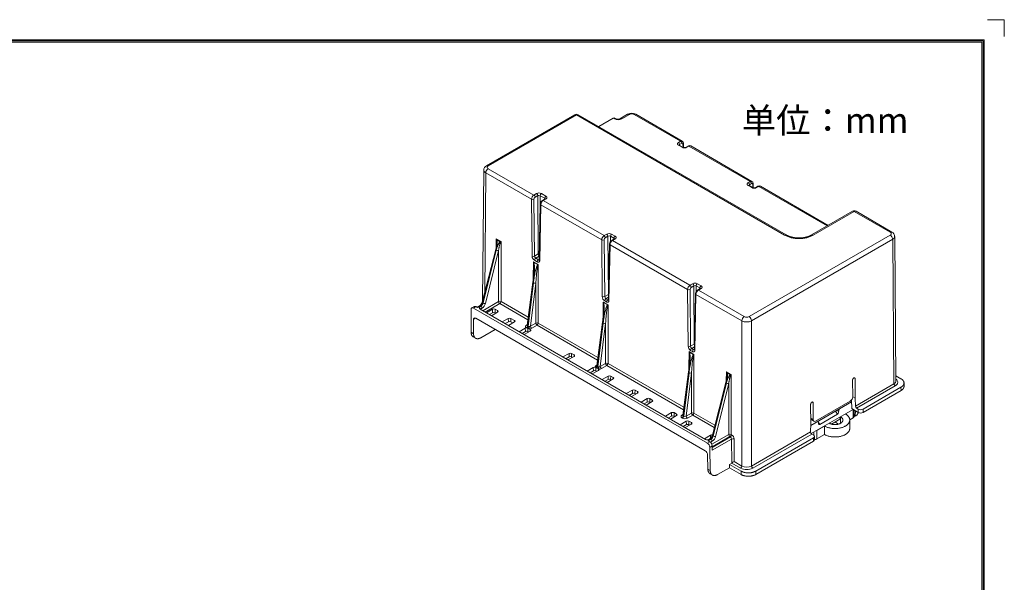
# Model space of a CAD drawing. Units: millimetres. Extents: x 3 to 595, y 4 to 419.
# Drawn here: x 308 to 595, y 255 to 419 of the extents above; entities that cross this region are included whole.
import ezdxf
from ezdxf.enums import TextEntityAlignment as Align

# ---------------------------------------------------------------- set-up
doc = ezdxf.new("R2010")
doc.units = ezdxf.units.MM
doc.header["$LTSCALE"] = 23.1
doc.header["$MEASUREMENT"] = 0
doc.layers.get('0').update_dxf_attribs({"lineweight": 18})
doc.layers.add('Layer0000', color=7, linetype='Continuous', lineweight=20)
doc.layers.add('细实线层', color=7, linetype='Continuous', lineweight=18)
doc.styles.add('鸿蒙CAD', font='txt')

# ---------------------------------------------------------------- blocks, each defined once
blk = doc.blocks.new('*U22')
at = {"layer": '细实线层'}
for p, q in [((-72.42, 309.57), (-77.32, 309.57)), ((-72.42, 309.57), (-72.42, 304.67)), ((-658.13, 303.69), (-78.3, 303.69)), ((-657.81, 303.38), (-78.61, 303.38)), ((-657.5, 303.06), (-78.92, 303.06)), ((-78.92, 303.06), (-78.92, -98.62)), ((-78.61, 303.38), (-78.61, -98.94)), ((-78.3, 303.69), (-78.3, -99.25))]:
    blk.add_line(p, q, dxfattribs=at)
at = {"layer": '细实线层', "style": '鸿蒙CAD'}
blk.add_attdef('V1.0', (-655.41, 276.81), '', height=3.46, dxfattribs=at)
for tag, height, p in [('XXXE', 3.46, (-227.93, -62.72)), ('XXXC', 3.46, (-182.18, -62.72)), ('XXXA', 3.46, (-111.87, -62.72)), ('XXXG', 3.46, (-286.79, -72.42)), ('XXXK', 3, (-264.28, -73.84)), ('mm', 3.46, (-227.93, -72.42)), ('XXXD', 3.46, (-182.18, -72.42)), ('XXXB', 3.46, (-111.87, -72.42)), ('XXXM', 3.46, (-282.12, -95.8))]:
    blk.add_attdef(tag, text='', height=height, dxfattribs=at).set_placement(p, align=Align.CENTER)
blk.add_attdef('XXXJ', text='', height=3.46, dxfattribs=at).set_placement((-279.09, -80.7), align=Align.MIDDLE_RIGHT)

msp = doc.modelspace()

# ---------------------------------------------------------------- linework, layer by layer
at = {"layer": 'Layer0000'}
for p, q in [((443.91, 376.731), (469.613, 391.571)), ((470.113, 391.521), (444.41, 376.682)), ((470.113, 391.521), (530.74, 356.518)), ((531.24, 356.568), (470.613, 391.571)), ((480.821, 390.56), (476.592, 388.118)), ((481.171, 390.358), (480.821, 390.56)), ((481.671, 390.408), (481.32, 390.61)), ((485.02, 391.694), (482.792, 390.408)), ((485.52, 391.644), (483.292, 390.358)), ((485.027, 391.681), (485.045, 391.69)), ((485.63, 391.699), (485.52, 391.644)), ((500.419, 383.859), (486.934, 391.644)), ((500.921, 383.907), (487.434, 391.694)), ((499.812, 383.509), (500.419, 383.859)), ((500.861, 382.087), (499.812, 382.692)), ((501.111, 382.112), (500.062, 382.717)), ((500.772, 383.253), (500.166, 382.903)), ((500.166, 382.903), (500.172, 382.654)), ((501.151, 382.091), (501.132, 383.048)), ((501.278, 383.255), (501.302, 382.041)), ((502.631, 382.462), (502.025, 382.112)), ((502.881, 382.437), (502.275, 382.087)), ((520.727, 372.134), (502.881, 382.437)), ((521.229, 372.182), (503.38, 382.487)), ((444.41, 375.865), (457.722, 368.18)), ((443.117, 375.469), (442.773, 337.485)), ((443.703, 374.645), (443.388, 339.88)), ((457.021, 366.956), (443.703, 374.645)), ((520.121, 371.784), (520.727, 372.134)), ((521.169, 370.362), (520.121, 370.967)), ((521.419, 370.387), (520.371, 370.992)), ((521.08, 371.529), (520.474, 371.179)), ((520.474, 371.179), (520.48, 370.929)), ((521.459, 370.366), (521.44, 371.323)), ((521.61, 370.316), (521.586, 371.53)), ((522.94, 370.737), (522.333, 370.387)), ((523.19, 370.712), (522.583, 370.362)), ((523.19, 370.712), (543.142, 359.192)), ((543.435, 359.361), (523.688, 370.763)), ((457.722, 368.18), (458.484, 368.62)), ((458.838, 368.015), (458.075, 367.575)), ((458.964, 351.043), (458.838, 368.015)), ((460.86, 367.252), (459.545, 368.011)), ((459.545, 368.011), (459.571, 364.555)), ((459.898, 368.62), (461.213, 367.861)), ((460.963, 367.069), (460.201, 366.629)), ((460.854, 367.006), (460.86, 367.252)), ((457.194, 350.424), (457.021, 366.956)), ((457.728, 366.961), (457.901, 350.429)), ((459.27, 349.352), (459.591, 365.599)), ((459.738, 365.387), (459.416, 349.141)), ((477.462, 355.154), (459.738, 365.387)), ((461.213, 367.044), (460.451, 366.604)), ((460.451, 366.604), (478.163, 356.378)), ((550.532, 363.459), (538.596, 356.568)), ((551.032, 363.409), (539.097, 356.518)), ((561.506, 357.362), (551.032, 363.409)), ((562.006, 357.412), (551.532, 363.459)), ((478.163, 356.378), (478.926, 356.818)), ((479.279, 356.213), (478.516, 355.773)), ((479.406, 339.241), (479.279, 356.213)), ((479.986, 356.209), (479.998, 354.622)), ((481.035, 355.604), (479.986, 356.209)), ((480.34, 356.818), (481.388, 356.213)), ((481.029, 355.358), (481.035, 355.604)), ((520.396, 332.811), (561.506, 356.546)), ((562.799, 356.15), (563.18, 314.092)), ((446.726, 352.953), (446.749, 355.431)), ((446.749, 355.431), (448.144, 354.626)), ((446.888, 354.372), (446.888, 354.382)), ((447.901, 354.614), (446.953, 355.161)), ((448.144, 354.626), (448.144, 337.191)), ((477.635, 338.622), (477.462, 355.154)), ((478.169, 355.159), (478.342, 338.627)), ((479.445, 337.705), (479.766, 353.951)), ((479.912, 353.739), (479.591, 337.493)), ((502.479, 340.71), (479.912, 353.739)), ((481.138, 355.421), (480.376, 354.981)), ((481.388, 355.397), (480.626, 354.956)), ((480.626, 354.956), (503.18, 341.934)), ((562.213, 355.326), (521.103, 331.591)), ((562.594, 313.269), (562.213, 355.326)), ((442.66, 337.044), (446.595, 352.375)), ((446.745, 352.189), (442.809, 336.859)), ((442.932, 336.788), (446.748, 352.187)), ((447.436, 352.047), (443.62, 336.647)), ((447.436, 337.191), (447.436, 352.047)), ((457.901, 350.429), (458.964, 351.043)), ((459.291, 350.422), (458.25, 349.822)), ((457.557, 344.147), (457.6, 348.798)), ((457.6, 348.798), (458.998, 347.991)), ((458.886, 347.988), (457.702, 348.671)), ((458.706, 348.744), (457.897, 349.211)), ((458.25, 349.822), (459.059, 349.355)), ((458.998, 347.991), (458.998, 330.925)), ((459.059, 349.355), (459.272, 349.478)), ((457.731, 346.937), (457.731, 346.976)), ((457.731, 346.885), (457.731, 346.937)), ((455.745, 330.29), (457.409, 342.879)), ((457.555, 342.676), (455.885, 330.039)), ((456.02, 329.925), (457.588, 342.658)), ((458.291, 342.593), (456.744, 330.032)), ((458.291, 330.925), (458.291, 342.593)), ((503.18, 341.934), (503.943, 342.375)), ((504.297, 341.769), (503.534, 341.329)), ((504.423, 324.798), (504.297, 341.769)), ((506.052, 341.16), (505.004, 341.766)), ((505.004, 341.766), (505.015, 340.178)), ((505.357, 342.375), (506.406, 341.769)), ((478.342, 338.627), (479.406, 339.241)), ((479.46, 338.463), (478.692, 338.02)), ((502.652, 324.178), (502.479, 340.71)), ((503.186, 340.715), (503.359, 324.184)), ((504.783, 339.508), (504.462, 323.261)), ((504.93, 339.296), (504.609, 323.049)), ((518.275, 331.591), (504.93, 339.296)), ((505.393, 340.537), (506.156, 340.978)), ((506.406, 340.953), (505.643, 340.513)), ((505.643, 340.513), (518.982, 332.811)), ((506.046, 340.915), (506.052, 341.16)), ((439.612, 335.356), (440.309, 335.759)), ((440.808, 335.709), (440.109, 335.305)), ((441.288, 335.432), (440.808, 335.709)), ((441.886, 335.946), (441.142, 335.516)), ((442.136, 335.921), (441.288, 335.432)), ((441.77, 335.56), (442.267, 335.846)), ((442.267, 335.846), (442.136, 335.921)), ((442.809, 336.859), (442.932, 336.788)), ((442.838, 334.537), (447.436, 337.191)), ((447.79, 336.581), (443.544, 334.13)), ((455.954, 331.868), (447.79, 336.581)), ((448.144, 337.191), (456.054, 332.625)), ((477.866, 332.424), (477.907, 337.011)), ((479.23, 336.278), (477.983, 336.998)), ((478.88, 337.097), (478.338, 337.41)), ((478.692, 338.02), (479.234, 337.707)), ((479.234, 337.707), (479.447, 337.83)), ((479.306, 336.203), (479.306, 319.2)), ((439.411, 334.909), (439.442, 328.249)), ((508.233, 295.974), (440.109, 335.305)), ((507.711, 297.083), (442.03, 335.004)), ((442.128, 334.951), (442.124, 334.949)), ((442.62, 335.236), (442.128, 334.951)), ((442.128, 334.951), (442.128, 334.947)), ((443.887, 333.931), (445.661, 334.956)), ((445.691, 333.959), (444.765, 333.424)), ((447.135, 334.105), (445.361, 333.081)), ((445.661, 334.956), (445.691, 333.959)), ((446.398, 333.959), (446.428, 334.956)), ((446.64, 333.819), (446.398, 333.959)), ((446.428, 334.956), (447.135, 334.547)), ((447.135, 334.547), (447.122, 334.097)), ((478.039, 335.232), (478.04, 335.246)), ((478.039, 335.223), (478.039, 335.232)), ((440.107, 331.928), (440.801, 332.329)), ((440.138, 327.847), (440.107, 331.928)), ((507.6, 293.763), (440.805, 332.327)), ((448.483, 331.278), (450.258, 332.302)), ((450.287, 331.305), (449.362, 330.771)), ((450.258, 332.302), (450.287, 331.305)), ((452.085, 331.247), (450.31, 330.223)), ((450.994, 331.305), (451.024, 332.302)), ((451.59, 330.962), (450.994, 331.305)), ((451.024, 332.302), (452.085, 331.69)), ((452.085, 331.69), (452.071, 331.24)), ((455.546, 330.318), (455.766, 330.445)), ((456.744, 330.032), (458.291, 330.925)), ((458.644, 330.315), (457.098, 329.422)), ((476.262, 320.143), (458.644, 330.315)), ((458.998, 330.925), (476.362, 320.9)), ((477.717, 331.155), (476.053, 318.565)), ((477.863, 330.952), (476.186, 318.256)), ((476.325, 318.175), (477.896, 330.933)), ((478.599, 330.868), (477.052, 318.307)), ((478.599, 319.2), (478.599, 330.868)), ((518.275, 289.315), (518.275, 331.591)), ((521.103, 331.591), (521.103, 289.315)), ((439.442, 328.249), (440.138, 327.847)), ((440.752, 326.512), (440.05, 326.917)), ((442.249, 326.663), (446.432, 329.078)), ((453.433, 328.42), (455.207, 329.444)), ((455.237, 328.448), (454.311, 327.913)), ((456.681, 328.594), (454.907, 327.569)), ((455.207, 329.444), (455.237, 328.448)), ((455.944, 328.448), (455.974, 329.444)), ((456.186, 328.308), (455.944, 328.448)), ((456.31, 329.25), (455.974, 329.444)), ((456.31, 329.25), (456.681, 329.036)), ((456.681, 329.036), (456.667, 328.586)), ((503.359, 324.184), (504.423, 324.798)), ((466.179, 321.061), (467.953, 322.086)), ((469.426, 321.235), (467.652, 320.211)), ((467.983, 321.089), (467.953, 322.086)), ((468.69, 321.089), (468.719, 322.086)), ((468.719, 322.086), (469.426, 321.678)), ((469.426, 321.678), (469.413, 321.227)), ((502.883, 317.978), (502.925, 322.629)), ((502.925, 322.629), (504.323, 321.822)), ((504.212, 321.819), (503.028, 322.503)), ((503.898, 322.653), (503.356, 322.966)), ((504.477, 324.02), (503.709, 323.576)), ((503.709, 323.576), (504.251, 323.263)), ((504.251, 323.263), (504.465, 323.386)), ((504.323, 321.822), (504.323, 304.756)), ((467.983, 321.089), (467.057, 320.554)), ((468.931, 320.949), (468.69, 321.089)), ((475.854, 318.593), (476.074, 318.72)), ((477.052, 318.307), (478.599, 319.2)), ((478.952, 318.59), (477.406, 317.697)), ((501.279, 305.699), (478.952, 318.59)), ((479.306, 319.2), (501.379, 306.456)), ((503.056, 320.716), (503.057, 320.768)), ((503.057, 320.768), (503.057, 320.807)), ((473.25, 316.979), (475.024, 318.003)), ((475.054, 317.006), (474.128, 316.472)), ((474.723, 316.128), (476.498, 317.153)), ((475.024, 318.003), (475.054, 317.006)), ((475.79, 318.003), (475.761, 317.006)), ((475.761, 317.006), (476.003, 316.867)), ((476.018, 317.872), (475.79, 318.003)), ((476.157, 317.792), (476.018, 317.872)), ((476.498, 317.595), (476.157, 317.792)), ((476.186, 318.256), (476.325, 318.175)), ((476.484, 317.145), (476.498, 317.595)), ((479.337, 315.513), (477.563, 314.489)), ((479.367, 314.516), (479.337, 315.513)), ((480.074, 314.516), (480.104, 315.513)), ((480.811, 315.105), (480.104, 315.513)), ((502.734, 316.711), (501.071, 304.121)), ((502.881, 316.508), (501.211, 303.874)), ((501.35, 303.794), (502.913, 316.489)), ((503.616, 316.425), (502.069, 303.864)), ((503.616, 304.756), (503.616, 316.425)), ((513.76, 314.252), (513.783, 316.729)), ((513.783, 316.729), (515.177, 315.924)), ((513.921, 315.67), (513.921, 315.68)), ((514.935, 315.913), (513.987, 316.46)), ((515.177, 315.924), (515.177, 298.49)), ((563.167, 315.574), (564.636, 314.726)), ((478.441, 313.982), (479.367, 314.516)), ((479.037, 313.638), (480.811, 314.662)), ((480.074, 314.516), (480.316, 314.377)), ((480.797, 314.655), (480.811, 315.105)), ((513.629, 313.674), (509.693, 298.343)), ((513.778, 313.488), (509.843, 298.157)), ((509.966, 298.086), (513.782, 313.486)), ((514.47, 313.345), (510.654, 297.946)), ((514.47, 298.49), (514.47, 313.345)), ((550.546, 314.359), (550.568, 309.447)), ((551.253, 314.767), (550.898, 314.973)), ((551.279, 309.037), (551.253, 314.767)), ((562.594, 313.269), (551.342, 306.773)), ((551.704, 306.168), (562.948, 312.659)), ((565.521, 312.528), (565.515, 313.507)), ((486.408, 311.431), (484.634, 310.406)), ((485.512, 309.899), (486.438, 310.434)), ((486.108, 309.556), (487.882, 310.58)), ((486.438, 310.434), (486.408, 311.431)), ((487.145, 310.434), (487.175, 311.431)), ((487.145, 310.434), (487.387, 310.294)), ((487.882, 311.022), (487.175, 311.431)), ((487.869, 310.572), (487.882, 311.022)), ((564.636, 312.276), (553.588, 305.897)), ((553.614, 304.928), (564.641, 311.294)), ((564.636, 312.276), (564.641, 311.294)), ((490.722, 308.94), (488.948, 307.916)), ((489.826, 307.409), (490.751, 307.943)), ((490.421, 307.065), (492.195, 308.09)), ((490.751, 307.943), (490.722, 308.94)), ((491.459, 307.943), (491.488, 308.94)), ((491.459, 307.943), (491.7, 307.804)), ((492.195, 308.532), (491.488, 308.94)), ((492.182, 308.082), (492.195, 308.532)), ((538.327, 307.305), (538.353, 301.574)), ((550.221, 307.969), (538.345, 301.112)), ((539.035, 307.713), (538.679, 307.918)), ((539.057, 302.801), (539.035, 307.713)), ((549.865, 308.221), (539.768, 302.391)), ((550.286, 306.032), (550.203, 308.516)), ((550.568, 309.447), (551.279, 309.037)), ((551.342, 306.773), (551.279, 309.037)), ((497.793, 304.858), (496.019, 303.834)), ((497.492, 302.983), (499.266, 304.007)), ((497.823, 303.861), (497.793, 304.858)), ((498.53, 303.861), (498.559, 304.858)), ((499.266, 304.45), (498.559, 304.858)), ((499.253, 303.999), (499.266, 304.45)), ((500.871, 304.149), (501.091, 304.276)), ((502.069, 303.864), (503.616, 304.756)), ((503.97, 304.146), (502.423, 303.253)), ((510.252, 300.519), (503.97, 304.146)), ((504.323, 304.756), (510.434, 301.228)), ((538.516, 298.75), (550.708, 305.789)), ((540.986, 301.406), (546.125, 304.374)), ((545.592, 305.297), (546.125, 304.374)), ((546.122, 305.602), (546.469, 305.002)), ((546.469, 305.002), (546.6, 305.878)), ((548.452, 304.474), (550.68, 305.76)), ((550.286, 306.032), (552.2, 304.928)), ((550.68, 303.31), (550.68, 305.76)), ((550.973, 305.636), (550.973, 303.718)), ((550.973, 304.067), (551.334, 303.858)), ((551.334, 303.858), (551.382, 305.399)), ((551.334, 303.858), (551.816, 304.136)), ((552.173, 305.897), (551.704, 306.168)), ((551.816, 304.136), (552.287, 304.883)), ((552.2, 304.928), (552.173, 305.897)), ((553.614, 304.928), (553.588, 305.897)), ((496.897, 303.327), (497.823, 303.861)), ((498.53, 303.861), (498.771, 303.721)), ((500.332, 301.343), (502.106, 302.368)), ((501.001, 303.248), (500.862, 303.328)), ((502.136, 301.371), (501.21, 300.836)), ((501.211, 303.874), (501.35, 303.794)), ((503.58, 301.517), (501.805, 300.493)), ((502.136, 301.371), (502.106, 302.368)), ((502.873, 302.368), (502.843, 301.371)), ((503.085, 301.231), (502.843, 301.371)), ((502.873, 302.368), (503.58, 301.959)), ((503.58, 301.959), (503.566, 301.509)), ((538.353, 301.574), (538.312, 299.25)), ((539.057, 302.801), (538.346, 303.212)), ((538.347, 302.872), (539.266, 302.342)), ((540.511, 302.363), (540.642, 301.638)), ((540.547, 302.166), (540.986, 301.406)), ((543.785, 301.779), (543.775, 301.785)), ((544.053, 301.647), (544.053, 301.946)), ((544.355, 301.539), (546.836, 302.972)), ((545.624, 302.024), (545.624, 302.272)), ((546.466, 301.538), (545.624, 302.024)), ((546.892, 303.585), (546.836, 302.972)), ((547.027, 303.663), (547.038, 303.657)), ((547.038, 303.657), (547.038, 301.779)), ((549.711, 302.751), (550.68, 303.31)), ((549.712, 300.269), (549.712, 302.718)), ((507.403, 297.261), (509.177, 298.285)), ((509.177, 298.285), (509.201, 297.472)), ((509.537, 295.642), (514.47, 298.49)), ((515.177, 298.49), (515.303, 298.417)), ((521.103, 289.315), (538.312, 299.25)), ((538.656, 298.634), (521.457, 288.704)), ((538.656, 298.634), (539.125, 298.364)), ((539.234, 298.289), (539.29, 299.196)), ((540.144, 299.677), (542.371, 300.963)), ((540.144, 297.227), (540.144, 299.677)), ((540.144, 297.227), (542.371, 298.513)), ((542.371, 298.513), (542.371, 300.963)), ((508.233, 295.974), (508.932, 296.378)), ((508.92, 297.245), (508.425, 296.959)), ((508.452, 296.655), (509.3, 297.145)), ((508.932, 296.378), (508.452, 296.655)), ((509.17, 297.22), (508.674, 296.933)), ((509.654, 296.534), (509.13, 296.232)), ((509.3, 297.145), (509.17, 297.22)), ((514.824, 297.88), (509.646, 294.891)), ((509.648, 294.739), (514.956, 297.803)), ((515.306, 297.193), (509.658, 293.932)), ((509.843, 298.157), (509.966, 298.086)), ((514.956, 297.803), (514.824, 297.88)), ((515.327, 290.2), (515.306, 297.193)), ((516.013, 297.194), (516.032, 290.609)), ((539.125, 297.547), (522.316, 287.843)), ((522.32, 286.86), (539.107, 296.552)), ((539.107, 296.552), (539.125, 297.547)), ((539.4, 296.955), (539.418, 297.95)), ((508.317, 292.548), (508.385, 288.445)), ((509.643, 295.162), (508.95, 294.762)), ((509.082, 288.043), (508.95, 294.762)), ((509.658, 293.932), (509.643, 295.162)), ((515.327, 290.2), (514.658, 289.814)), ((514.658, 289.814), (518.073, 287.843)), ((514.658, 289.814), (514.661, 288.828)), ((517.921, 288.704), (515.328, 290.201)), ((516.032, 290.609), (518.275, 289.315)), ((508.385, 288.445), (509.082, 288.043)), ((509.716, 286.696), (509.014, 287.101)), ((514.661, 288.828), (511.221, 286.842)), ((514.661, 288.828), (518.069, 286.86)), ((518.073, 287.843), (518.069, 286.86)), ((522.32, 286.86), (522.316, 287.843))]:
    msp.add_line(p, q, dxfattribs=at)
for centre, radius, start, end in [((470.113, 390.705), 1, 59.98873, 120.00265), ((469.82, 391.111), 0.504, 54.41759, 114.26944), ((470.406, 391.112), 0.503, 65.717, 125.59692), ((481.114, 390.151), 0.503, 65.84168, 125.63906), ((481.464, 389.949), 0.504, 65.73169, 125.58224), ((482.232, 392.526), 2.413, 243.92988, 296.07018), ((482.232, 391.624), 1.34, 245.25735, 294.74739), ((482.999, 389.948), 0.504, 54.42299, 114.23532), ((486.227, 389.465), 2.535, 61.56217, 117.96786), ((485.24, 391.232), 0.498, 55.84029, 113.0679), ((486.222, 390.249), 1.566, 62.96391, 112.19359), ((487.227, 391.235), 0.504, 65.73542, 125.58164), ((499.395, 382.859), 0.772, 3.29801, 57.27935), ((499.959, 382.487), 0.252, 65.73257, 125.58235), ((500.169, 382.918), 0.228, 223.72894, 242.0306), ((500.287, 382.656), 0.276, 115.94838, 161.72838), ((500.712, 383.448), 0.504, 65.49409, 125.49579), ((500.001, 383.209), 0.772, 3.29801, 57.27935), ((500.912, 383.08), 0.223, 351.7939, 128.71589), ((501.007, 381.882), 0.252, 65.73138, 125.58254), ((501.568, 383.455), 1.54, 242.67373, 297.32249), ((500.531, 383.265), 0.747, 359.23143, 58.73821), ((501.568, 383.075), 1.066, 244.61058, 295.3839), ((501.028, 383.277), 0.251, 294.39911, 354.98991), ((502.129, 381.882), 0.252, 54.4167, 114.26938), ((503.024, 381.836), 0.738, 61.37569, 122.07967), ((502.735, 382.232), 0.252, 54.41648, 114.27075), ((503.175, 382.028), 0.503, 65.95519, 125.67044), ((444.606, 375.423), 1.482, 118.02493, 178.20809), ((445.243, 374.568), 1.542, 122.68999, 177.1368), ((444.117, 376.272), 0.504, 54.41776, 114.26831), ((519.703, 371.134), 0.772, 3.29801, 57.27935), ((520.267, 370.763), 0.252, 65.73257, 125.58235), ((520.477, 371.193), 0.228, 223.72894, 242.0306), ((520.595, 370.931), 0.276, 115.94838, 161.72838), ((521.02, 371.723), 0.504, 65.49409, 125.49579), ((520.309, 371.484), 0.772, 3.29801, 57.27935), ((521.22, 371.355), 0.223, 351.7939, 128.71588), ((521.316, 370.157), 0.252, 65.73138, 125.58254), ((521.876, 371.731), 1.54, 242.67373, 297.32249), ((520.839, 371.54), 0.747, 359.23143, 58.73821), ((521.876, 371.35), 1.066, 244.61058, 295.3839), ((521.336, 371.552), 0.251, 294.39911, 354.98991), ((522.437, 370.157), 0.252, 54.4167, 114.26938), ((523.332, 370.111), 0.738, 61.37569, 122.07967), ((523.043, 370.507), 0.252, 54.41648, 114.27075), ((523.483, 370.304), 0.503, 65.95519, 125.67044), ((458.549, 366.893), 1.53, 122.75366, 177.64903), ((457.304, 367.53), 0.772, 3.29801, 57.27935), ((458.487, 366.936), 0.759, 122.81889, 178.15967), ((459.191, 367.252), 1.54, 62.67373, 117.32249), ((458.067, 367.97), 0.772, 3.29801, 57.27935), ((459.188, 367.348), 0.753, 61.69978, 117.71158), ((460.315, 367.971), 0.771, 122.69895, 177.01237), ((461.63, 367.212), 0.771, 122.69895, 177.01237), ((460.743, 367.005), 0.273, 18.91397, 64.58974), ((460.856, 367.271), 0.229, 297.97779, 316.20134), ((461.067, 366.84), 0.252, 54.4167, 114.26938), ((457.369, 367.66), 0.786, 243.6753, 297.13757), ((460.881, 365.531), 1.291, 121.77113, 176.98241), ((459.847, 365.62), 0.257, 184.57326, 244.69814), ((461.288, 365.296), 1.554, 122.62787, 176.62304), ((460.304, 366.399), 0.252, 54.41691, 114.26801), ((551.032, 362.593), 1, 59.9473, 120.01111), ((550.739, 363), 0.503, 54.40143, 114.29341), ((551.325, 363), 0.503, 65.6654, 125.59269), ((478.991, 355.091), 1.53, 122.75366, 177.64903), ((477.746, 355.728), 0.772, 3.29801, 57.27935), ((478.928, 355.135), 0.759, 122.81889, 178.15967), ((479.633, 355.45), 1.54, 62.67373, 117.32249), ((478.508, 356.169), 0.772, 3.29801, 57.27935), ((479.629, 355.547), 0.753, 61.69978, 117.71158), ((480.756, 356.169), 0.771, 122.69895, 177.01237), ((481.805, 355.564), 0.771, 122.69895, 177.01237), ((480.917, 355.358), 0.273, 18.91397, 64.58974), ((531.024, 356.106), 0.501, 65.03349, 124.54015), ((538.813, 356.105), 0.501, 55.49447, 114.97405), ((561.799, 356.953), 0.504, 65.73169, 125.58223), ((560.673, 355.249), 1.542, 2.8632, 57.31001), ((561.31, 356.104), 1.482, 1.79118, 61.9758), ((438.227, 354.619), 8.663, 344.99137, 358.36411), ((444.023, 354.503), 2.879, 11.89571, 18.79362), ((444.718, 353.677), 2.683, 33.58345, 40.81329), ((447.245, 354.52), 0.705, 114.44928, 125.03341), ((443.228, 354.5), 3.661, 358.15294, 9.38614), ((448.165, 351.618), 3.008, 90.40053, 95.02372), ((448.603, 354.889), 0.753, 201.3626, 218.46556), ((445.589, 356.104), 2.952, 325.21276, 329.94391), ((477.811, 355.858), 0.786, 243.6753, 297.13757), ((481.055, 353.883), 1.291, 121.77113, 176.98241), ((480.022, 353.972), 0.257, 184.57326, 244.69814), ((481.463, 353.648), 1.554, 122.62787, 176.62304), ((480.479, 354.751), 0.252, 54.41691, 114.26801), ((481.031, 355.623), 0.229, 297.97779, 316.20134), ((481.242, 355.192), 0.252, 54.4167, 114.26938), ((446.814, 352.398), 0.22, 186.06322, 251.64219), ((447.316, 353.214), 1.174, 241.05064, 275.87029), ((457.542, 351.128), 0.786, 243.6753, 297.13757), ((458.729, 350.504), 1.537, 182.992, 237.24197), ((458.665, 350.465), 0.765, 182.68654, 237.20405), ((459.305, 350.394), 0.733, 89.98584, 117.69135), ((459.743, 351.09), 0.78, 183.4661, 234.67236), ((454.838, 347.859), 2.916, 15.53969, 18.77003), ((455.461, 346.957), 2.822, 37.42082, 40.72308), ((458.44, 347.318), 1.542, 118.58558, 120.89711), ((449.235, 347.385), 8.507, 357.24002, 8.48678), ((458.667, 349.173), 0.771, 122.68999, 177.1368), ((459.476, 348.706), 0.771, 122.68999, 177.1368), ((459.012, 345.238), 2.752, 90.2992, 92.61634), ((459.491, 348.274), 0.669, 205.31807, 214.51008), ((456.654, 349.341), 2.705, 327.67692, 330.04583), ((459.215, 349.591), 0.283, 236.60347, 280.62603), ((459.052, 349.349), 0.218, 342.99071, 0.82222), ((459.526, 349.373), 0.257, 184.57431, 244.69798), ((422.249, 347.715), 35.491, 352.1699, 358.65343), ((457.641, 342.893), 0.233, 183.31659, 248.34125), ((458.016, 343.461), 0.91, 241.93587, 287.56947), ((504.008, 340.648), 1.53, 122.75366, 177.64903), ((502.763, 341.285), 0.772, 3.29801, 57.27935), ((503.945, 340.691), 0.759, 122.81889, 178.15967), ((504.65, 341.006), 1.54, 62.67373, 117.32249), ((503.526, 341.725), 0.772, 3.29801, 57.27935), ((504.647, 341.103), 0.753, 61.69978, 117.71158), ((505.774, 341.726), 0.771, 122.69895, 177.01237), ((506.822, 341.12), 0.771, 122.69895, 177.01237), ((477.984, 339.327), 0.786, 243.6753, 297.13757), ((479.17, 338.702), 1.537, 182.992, 237.24197), ((479.106, 338.663), 0.765, 182.68654, 237.20405), ((479.674, 338.765), 0.546, 111.23108, 119.37662), ((480.088, 339.267), 0.683, 182.1359, 205.14407), ((502.828, 341.415), 0.786, 243.6753, 297.13757), ((506.073, 339.44), 1.291, 121.77113, 176.98241), ((505.04, 339.528), 0.257, 184.57326, 244.69814), ((506.481, 339.204), 1.554, 122.62787, 176.62304), ((505.497, 340.308), 0.252, 54.41691, 114.26801), ((505.935, 340.914), 0.273, 18.91397, 64.58974), ((506.048, 341.18), 0.229, 297.97779, 316.20134), ((506.259, 340.748), 0.252, 54.41663, 114.2698), ((440.515, 335.3), 0.503, 54.36063, 114.15862), ((442.468, 335.498), 0.7, 174.95103, 206.25775), ((441.351, 334.904), 0.778, 3.47984, 57.38436), ((440.827, 337.513), 1.892, 304.05238, 345.64361), ((441.99, 335.717), 0.252, 54.41776, 114.26831), ((441.278, 337.248), 1.58, 302.90696, 345.7297), ((441.42, 337.15), 1.554, 302.97765, 346.5181), ((441.85, 335.197), 0.771, 2.8632, 57.31001), ((441.348, 337.198), 2.338, 302.9657, 346.38679), ((442.879, 337.068), 0.22, 186.06329, 251.64216), ((443.5, 337.815), 1.174, 241.05064, 275.87029), ((447.79, 336.499), 0.777, 62.94849, 117.05151), ((448.206, 337.23), 0.771, 182.8632, 237.31001), ((447.374, 337.23), 0.771, 302.68999, 357.1368), ((477.934, 336.934), 0.0807, 52.06634, 109.17459), ((479.108, 337.371), 0.771, 122.68999, 177.1368), ((479.65, 337.058), 0.771, 122.68999, 177.1368), ((479.127, 336.099), 0.207, 30.32278, 60.19256), ((479.39, 337.943), 0.283, 236.60347, 280.62603), ((479.226, 337.702), 0.218, 342.99071, 0.82222), ((479.701, 337.725), 0.257, 184.57431, 244.69798), ((439.897, 334.96), 0.488, 125.77739, 185.94293), ((439.816, 334.897), 0.502, 54.26628, 113.97341), ((442.275, 335.446), 0.506, 210.64065, 241.005), ((446.045, 334.214), 0.835, 62.67663, 117.32337), ((446.045, 333.275), 0.77, 62.67663, 117.32337), ((447.025, 334.302), 0.269, 3.46709, 65.93936), ((447.019, 334.357), 0.277, 294.76938, 352.0331), ((442.706, 335.976), 35.341, 352.15963, 358.77822), ((519.814, 331.514), 1.542, 122.68999, 177.1368), ((519.689, 334.18), 1.54, 242.67645, 297.32355), ((519.563, 331.514), 1.542, 2.8632, 57.31001), ((440.594, 331.981), 0.49, 125.83483, 186.15778), ((440.511, 331.919), 0.502, 54.26659, 113.97313), ((450.641, 331.56), 0.835, 62.67663, 117.32337), ((450.641, 330.621), 0.77, 62.67663, 117.32337), ((451.975, 331.445), 0.269, 3.46709, 65.93936), ((451.968, 331.499), 0.277, 294.76938, 352.0331), ((455.132, 330.178), 0.737, 298.50948, 350.74842), ((455.043, 330.256), 0.87, 303.95894, 345.55239), ((455.704, 330.56), 0.29, 236.89572, 278.00763), ((455.1, 330.31), 0.998, 308.35649, 337.30018), ((455.633, 330.299), 0.114, 331.4009, 354.33182), ((455.983, 330.264), 0.24, 174.24638, 238.82), ((455.682, 329.806), 0.31, 48.86545, 54.97901), ((454.991, 328.847), 1.49, 46.33177, 53.12556), ((455.155, 329.888), 0.932, 331.5457, 359.28062), ((456.11, 329.98), 0.106, 211.39097, 256.76678), ((456.128, 331.131), 1.255, 268.07482, 279.8781), ((449.322, 329.942), 7.022, 354.34723, 359.61189), ((456.316, 330.628), 0.734, 272.19698, 305.6988), ((457.514, 330.07), 0.771, 182.8632, 237.31001), ((458.644, 330.233), 0.777, 62.94849, 117.05151), ((459.06, 330.963), 0.771, 182.8632, 237.31001), ((458.228, 330.963), 0.771, 302.68999, 357.1368), ((477.949, 331.168), 0.233, 183.31702, 248.34114), ((478.324, 331.736), 0.91, 241.93587, 287.56947), ((519.689, 334.344), 3.095, 242.81241, 297.18759), ((455.556, 328.807), 0.726, 95.70261, 118.68102), ((455.591, 327.763), 0.77, 62.67663, 117.32337), ((455.589, 328.62), 0.916, 93.78752, 96.61757), ((455.59, 328.607), 0.929, 82.06929, 93.81022), ((455.63, 328.82), 0.713, 61.18581, 82.85409), ((456.397, 330.744), 1.497, 266.63955, 297.89194), ((456.571, 328.791), 0.269, 3.46709, 65.93936), ((456.565, 328.846), 0.277, 294.76938, 352.0331), ((503.001, 324.883), 0.786, 243.6753, 297.13757), ((504.188, 324.259), 1.537, 182.992, 237.24197), ((504.124, 324.219), 0.765, 182.68654, 237.20405), ((504.691, 324.322), 0.546, 111.23108, 119.37662), ((505.106, 324.823), 0.683, 182.1359, 205.14407), ((468.336, 321.344), 0.835, 62.67663, 117.32337), ((468.336, 320.405), 0.77, 62.67663, 117.32337), ((469.317, 321.432), 0.269, 3.46709, 65.93936), ((469.31, 321.487), 0.277, 294.76938, 352.0331), ((500.164, 321.691), 2.916, 15.53969, 18.77003), ((500.787, 320.788), 2.822, 37.42082, 40.72308), ((503.765, 321.149), 1.542, 118.58558, 120.89711), ((494.56, 321.217), 8.507, 357.24002, 8.48678), ((504.126, 322.927), 0.771, 122.68999, 177.1368), ((504.668, 322.614), 0.771, 122.68999, 177.1368), ((504.338, 319.07), 2.752, 90.2992, 92.61634), ((504.816, 322.105), 0.669, 205.31807, 214.51008), ((504.407, 323.499), 0.283, 236.60347, 280.62603), ((501.98, 323.173), 2.705, 327.67692, 330.04583), ((504.244, 323.258), 0.218, 342.99071, 0.82222), ((504.718, 323.281), 0.257, 184.57473, 244.69791), ((476.026, 318.162), 0.464, 111.78058, 190.06237), ((475.542, 318.612), 0.531, 272.92301, 346.03894), ((475.497, 318.561), 0.63, 297.72448, 341.52618), ((476.012, 318.837), 0.291, 236.95797, 277.56853), ((475.936, 318.576), 0.118, 330.65835, 353.92246), ((476.271, 318.535), 0.22, 172.53513, 193.64538), ((476.715, 318.619), 0.671, 191.66559, 202.5537), ((476.311, 318.455), 0.235, 203.39487, 237.85588), ((476.623, 318.906), 0.737, 271.04226, 305.66169), ((477.822, 318.346), 0.771, 182.8632, 237.31001), ((478.952, 318.508), 0.777, 62.94849, 117.05151), ((479.369, 319.239), 0.771, 182.8632, 237.31001), ((478.536, 319.239), 0.771, 302.68999, 357.1368), ((467.574, 321.546), 35.491, 352.1699, 358.65343), ((475.408, 317.259), 0.838, 78.91104, 117.26209), ((475.407, 316.322), 0.771, 62.69201, 117.30898), ((475.455, 317.399), 0.692, 60.97752, 80.5126), ((475.389, 318.376), 0.806, 321.27426, 351.39867), ((475.529, 318.296), 0.806, 321.27426, 351.39867), ((476.46, 318.489), 0.341, 246.79684, 284.81418), ((474.985, 318.011), 1.569, 344.61962, 5.40509), ((476.296, 317.238), 0.411, 44.8643, 60.56253), ((476.381, 317.405), 0.277, 294.74775, 352.05473), ((476.682, 317.378), 0.793, 93.31112, 99.81563), ((471.796, 318.218), 4.841, 351.79049, 359.41744), ((476.702, 319.031), 1.508, 265.61623, 297.80851), ((476.437, 317.367), 0.219, 359.6793, 46.91937), ((479.721, 314.771), 0.835, 62.67663, 117.32337), ((502.967, 316.724), 0.233, 183.31659, 248.34125), ((503.341, 317.292), 0.91, 241.93587, 287.56947), ((505.261, 315.917), 8.663, 344.99137, 358.36411), ((511.057, 315.802), 2.879, 11.89571, 18.79362), ((511.752, 314.975), 2.683, 33.58345, 40.81329), ((514.279, 315.818), 0.705, 114.44928, 125.03341), ((510.262, 315.798), 3.661, 358.15294, 9.38614), ((515.198, 312.916), 3.008, 90.40053, 95.02372), ((515.637, 316.187), 0.753, 201.3626, 218.46556), ((512.622, 317.403), 2.952, 325.21276, 329.94391), ((479.721, 313.832), 0.77, 62.67663, 117.32337), ((480.701, 314.86), 0.269, 3.46709, 65.93936), ((480.695, 314.914), 0.277, 294.76938, 352.0331), ((513.848, 313.697), 0.22, 186.06035, 251.64322), ((514.35, 314.513), 1.174, 241.05064, 275.87029), ((551, 314.791), 0.254, 354.74944, 54.33637), ((563.463, 313.365), 0.874, 186.27873, 233.89448), ((486.792, 310.689), 0.835, 62.67663, 117.32337), ((486.792, 309.749), 0.77, 62.67663, 117.32337), ((487.772, 310.777), 0.269, 3.46709, 65.93936), ((487.766, 310.832), 0.277, 294.76938, 352.0331), ((491.105, 308.199), 0.835, 62.67663, 117.32337), ((491.105, 307.259), 0.77, 62.67663, 117.32337), ((492.086, 308.287), 0.269, 3.46709, 65.93936), ((492.079, 308.342), 0.277, 294.76938, 352.0331), ((538.782, 307.736), 0.254, 354.74944, 54.33637), ((549.036, 309.511), 1.534, 302.71455, 357.63186), ((498.176, 304.116), 0.835, 62.67663, 117.32337), ((499.157, 304.204), 0.269, 3.46709, 65.93936), ((499.15, 304.259), 0.277, 294.76938, 352.0331), ((501.029, 304.392), 0.289, 236.88404, 278.08972), ((500.962, 304.13), 0.111, 331.38997, 354.43632), ((501.318, 304.098), 0.248, 175.03898, 244.62659), ((503.97, 304.064), 0.777, 62.94849, 117.05151), ((504.386, 304.795), 0.771, 182.8632, 237.31001), ((503.553, 304.795), 0.771, 302.68999, 357.1368), ((545.578, 305.081), 0.895, 307.76804, 354.93362), ((550.228, 306.543), 0.904, 299.97977, 302.82045), ((552.128, 306.833), 0.789, 184.40914, 237.4918), ((552.88, 307.267), 1.542, 242.69845, 297.31244), ((552.907, 306.298), 1.542, 242.69845, 297.31244), ((498.176, 303.177), 0.77, 62.67663, 117.32337), ((500.437, 303.985), 0.783, 302.9439, 351.8299), ((500.575, 303.905), 0.783, 302.9439, 351.8299), ((501.707, 304.627), 1.549, 242.87875, 297.5342), ((501.652, 304.425), 0.699, 244.42244, 306.64179), ((502.839, 303.902), 0.771, 182.8632, 237.31001), ((502.489, 301.626), 0.835, 62.67663, 117.32337), ((502.489, 300.686), 0.77, 62.67663, 117.32337), ((504.643, 305.647), 4.78, 241.51496, 249.57724), ((503.47, 301.714), 0.269, 3.46709, 65.93936), ((503.463, 301.769), 0.277, 294.76938, 352.0331), ((539.563, 302.755), 0.508, 174.74943, 234.33645), ((539.475, 302.801), 0.504, 245.62299, 305.5248), ((541.103, 301.711), 0.467, 189.0527, 209.09666), ((540.872, 301.561), 0.192, 203.4686, 306.28848), ((550.471, 303.769), 0.504, 294.41748, 354.26773), ((507.861, 298.812), 1.892, 304.05238, 345.64361), ((509.559, 297.547), 0.832, 80.30878, 117.36354), ((509.912, 298.366), 0.22, 186.06322, 251.64219), ((514.824, 297.798), 0.777, 62.94849, 117.05151), ((515.24, 298.528), 0.771, 182.8632, 237.31001), ((514.407, 298.528), 0.771, 302.68999, 357.1368), ((514.544, 298.442), 0.759, 302.81888, 358.15959), ((514.481, 297.123), 1.533, 2.65626, 57.57494), ((539.065, 299.268), 0.754, 181.33111, 237.11428), ((538.92, 297.909), 0.499, 4.71544, 65.79793), ((539.613, 300.602), 1.066, 291.90903, 299.83734), ((508.346, 298.401), 1.463, 244.25982, 270.47104), ((507.391, 294.658), 1.562, 3.80918, 57.39924), ((508.354, 297.075), 0.138, 271.62707, 301.29293), ((508.622, 303.941), 7.008, 267.84623, 270.42725), ((508.527, 296.729), 0.251, 54.30428, 114.04748), ((509.024, 297.015), 0.252, 54.41774, 114.26849), ((508.096, 295.073), 1.55, 3.29524, 57.33833), ((508.311, 298.547), 1.58, 302.90696, 345.7297), ((508.454, 298.449), 1.554, 302.97765, 346.5181), ((508.884, 296.496), 0.771, 2.8632, 57.31001), ((508.382, 298.496), 2.338, 302.9657, 346.38679), ((510.534, 299.113), 1.174, 241.05064, 275.87029), ((514.542, 297.161), 0.764, 2.37404, 57.22484), ((515.661, 296.498), 0.78, 63.15559, 117.07616), ((538.897, 297.013), 0.506, 294.50018, 353.39287), ((538.915, 298.008), 0.506, 294.50018, 353.39287), ((539.461, 298.515), 1.457, 267.67631, 297.94645), ((506.759, 292.448), 1.561, 3.68591, 57.40866), ((475.76, 359.309), 79.633, 299.79371, 300.37913), ((517.505, 289.353), 0.771, 302.68999, 357.1368), ((519.689, 292.126), 3.851, 242.67645, 297.32355), ((519.689, 292.044), 3.074, 242.60851, 297.39149), ((521.873, 289.353), 0.771, 182.8632, 237.31001)]:
    msp.add_arc(centre, radius, start, end, dxfattribs=at)
for points, weights in [([(499.812, 382.692), (499.105, 383.1), (499.812, 383.509)], [1, 0.70716062498, 1]), ([(444.41, 376.682), (443.703, 376.273), (444.41, 375.865)], [1, 0.707116473898, 1]), ([(443.703, 374.645), (443.112, 374.987), (443.117, 375.47)], [1, 0.85254509768, 0.853565246228]), ([(520.121, 370.967), (519.413, 371.376), (520.121, 371.784)], [1, 0.70716062498, 1]), ([(461.213, 367.861), (461.92, 367.453), (461.213, 367.044)], [1, 0.70716062498, 1]), ([(481.388, 356.213), (482.095, 355.805), (481.388, 355.397)], [1, 0.70716062498, 1]), ([(561.506, 356.546), (562.213, 356.954), (561.506, 357.362)], [1, 0.707116473899, 1]), ([(562.799, 356.15), (562.803, 355.668), (562.213, 355.326)], [0.853564086696, 0.852632684573, 1]), ([(446.953, 355.161), (447.269, 354.233), (446.745, 352.189)], [1, 0.811707152873, 1]), ([(446.748, 352.187), (447.257, 354.24), (447.901, 354.614)], [1, 0.811707152873, 1]), ([(448.013, 354.42), (447.691, 353.955), (447.436, 352.047)], [1, 0.811707152874, 1]), ([(457.702, 348.671), (458.203, 347.58), (457.555, 342.676)], [1, 0.758936447956, 1]), ([(457.588, 342.658), (458.195, 347.585), (458.886, 347.988)], [1, 0.758936447956, 1]), ([(458.94, 347.895), (458.594, 347.347), (458.291, 342.593)], [1, 0.758936447957, 1]), ([(459.416, 349.141), (459.401, 348.343), (458.706, 348.744)], [1, 0.713250449154, 1]), ([(506.406, 341.769), (507.113, 341.361), (506.406, 340.953)], [1, 0.70716062498, 1]), ([(477.983, 336.998), (478.541, 336.082), (477.863, 330.952)], [1, 0.744185184136, 1]), ([(477.896, 330.933), (478.531, 336.088), (479.23, 336.278)], [1, 0.744185184137, 1]), ([(478.04, 335.246), (478.054, 336.927), (477.907, 337.011)], [0.853558930427, 0.853239561397, 1]), ([(479.306, 336.203), (478.952, 336.409), (478.599, 330.868)], [1, 0.707116473898, 1]), ([(479.591, 337.493), (479.575, 336.695), (478.88, 337.097)], [1, 0.713250449154, 1]), ([(455.484, 329.53), (454.884, 329.936), (455.546, 330.318)], [1, 0.734454598606, 1]), ([(440.05, 326.917), (439.446, 327.266), (439.442, 328.249)], [0.856023431361, 0.857237224414, 1]), ([(440.752, 326.512), (440.146, 326.862), (440.138, 327.847)], [0.856023279637, 0.857237012699, 1]), ([(442.249, 326.663), (441.37, 326.155), (440.752, 326.512)], [1, 0.854788731941, 0.856023279637]), ([(503.028, 322.503), (503.529, 321.412), (502.881, 316.508)], [1, 0.758936447956, 1]), ([(502.913, 316.489), (503.52, 321.417), (504.212, 321.819)], [1, 0.758936447956, 1]), ([(504.265, 321.726), (503.919, 321.179), (503.616, 316.425)], [1, 0.758936447957, 1]), ([(504.609, 323.049), (504.593, 322.252), (503.898, 322.653)], [1, 0.713250449154, 1]), ([(513.987, 316.46), (514.303, 315.532), (513.778, 313.488)], [1, 0.811707152873, 1]), ([(513.782, 313.486), (514.291, 315.539), (514.935, 315.913)], [1, 0.811707152873, 1]), ([(515.047, 315.718), (514.725, 315.253), (514.47, 313.345)], [1, 0.811707152873, 1]), ([(564.636, 314.726), (565.51, 314.221), (565.515, 313.507)], [1, 0.854207887854, 0.853556315664]), ([(565.515, 313.507), (565.52, 312.786), (564.636, 312.276)], [0.853556315664, 0.852898893332, 1]), ([(564.641, 311.294), (565.526, 311.805), (565.521, 312.528)], [1, 0.852898893332, 0.853556315664]), ([(500.862, 303.328), (500.156, 303.736), (500.871, 304.149)], [1, 0.707397571648, 1]), ([(549.712, 302.718), (549.712, 303.747), (548.452, 304.474)], [0.853553390593, 0.853553390593, 1]), ([(547.038, 303.657), (547.712, 303.268), (547.712, 302.718)], [1, 0.853553390593, 0.853553390593]), ([(508.385, 288.445), (508.402, 287.455), (509.014, 287.101)], [1, 0.8572370254, 0.856023281625]), ([(509.082, 288.043), (509.101, 287.051), (509.716, 286.696)], [1, 0.857237227142, 0.856023431408]), ([(509.716, 286.696), (510.343, 286.334), (511.221, 286.842)], [0.856023431408, 0.854788818849, 1]), ([(518.069, 286.86), (520.195, 285.633), (522.32, 286.86)], [1, 0.707106781187, 1]), ([(522.316, 287.843), (520.195, 286.618), (518.073, 287.843)], [1, 0.707106781187, 1])]:
    msp.add_rational_spline(points, weights, degree=2, dxfattribs=at)
for points, degree, knots in [([(539.097, 356.518), (537.977, 355.872), (536.465, 355.511), (533.381, 355.51), (531.863, 355.87), (530.74, 356.518)], 3, [0, 0, 0, 0, 0.5, 0.5, 1, 1, 1, 1]), ([(538.597, 356.568), (538.267, 356.378), (537.693, 356.153), (537.418, 356.063), (537.208, 356.001), (536.872, 355.912), (536.351, 355.806), (535.705, 355.723), (535.015, 355.688), (534.325, 355.707), (533.601, 355.785), (532.936, 355.917), (532.496, 356.038), (532.286, 356.106), (532.152, 356.152), (531.973, 356.218), (531.528, 356.401), (531.24, 356.568)], 2, [0.0059728, 0.0059728, 0.0059728, 0.125214, 0.17679012, 0.20263332, 0.23446302, 0.29195719, 0.36735113, 0.45054904, 0.53225388, 0.61545017, 0.70801267, 0.78454899, 0.82623603, 0.84353367, 0.86452908, 0.89574819, 1, 1, 1]), ([(563.18, 314.09), (563.18, 314.089), (563.18, 314.087), (563.18, 313.782), (562.966, 313.483), (562.594, 313.269)], 3, [0.49673018, 0.49673018, 0.49673018, 0.49673018, 0.5, 0.5, 1, 1, 1, 1]), ([(562.948, 312.659), (563.055, 312.721), (563.151, 312.787), (563.276, 312.892), (563.425, 313.028), (563.596, 313.264), (563.701, 313.596), (563.659, 313.983), (563.444, 314.318), (563.25, 314.493), (563.176, 314.549)], 3, [0.00000385, 0.00000385, 0.00000385, 0.00000385, 0.11633942, 0.11633942, 0.17111874, 0.33689499, 0.50267124, 0.6684475, 0.83422375, 0.92038498, 0.92038498, 0.92038498, 0.92038498])]:
    msp.add_open_spline(points, degree=degree, knots=knots, dxfattribs=at)
for points, weights, knots in [([(551.148, 314.997), (551.044, 315.057), (550.898, 314.973), (550.544, 314.769), (550.546, 314.359)], [0.853553390602, 0.853554545036, 1, 0.707106781187, 1], [0.25000197, 0.25000197, 0.25000197, 0.5, 0.5, 1, 1, 1]), ([(538.93, 307.943), (538.826, 308.003), (538.679, 307.918), (538.326, 307.714), (538.327, 307.305)], [0.853553390602, 0.853554545036, 1, 0.707106781187, 1], [0.25000197, 0.25000197, 0.25000197, 0.5, 0.5, 1, 1, 1]), ([(542.371, 300.963), (545.412, 299.207), (548.452, 300.963), (549.712, 301.69), (549.712, 302.718)], [1, 0.707106781187, 1, 0.853553390593, 0.853553390593], [0, 0, 0, 0.5, 0.5, 0.75, 0.75, 0.75]), ([(547.712, 302.718), (547.712, 302.168), (547.038, 301.779), (545.412, 300.84), (543.785, 301.779)], [0.853553390593, 0.853553390593, 1, 0.707106781187, 1], [0.25, 0.25, 0.25, 0.5, 0.5, 1, 1, 1]), ([(542.371, 298.513), (545.412, 296.758), (548.452, 298.513), (549.712, 299.24), (549.712, 300.269)], [1, 0.707106781187, 1, 0.853553390593, 0.853553390593], [0, 0, 0, 0.5, 0.5, 0.75, 0.75, 0.75])]:
    msp.add_rational_spline(points, weights, degree=2, knots=knots, dxfattribs=at)

# ---------------------------------------------------------------- block references
at = {"layer": '细实线层'}
msp.add_blockref('*U22', (667.143, 109.657), dxfattribs=at)

# ---------------------------------------------------------------- texts
at = {"insert": (518.262, 393.615), "char_height": 7.3368, "attachment_point": 1}
msp.add_mtext('单位：mm', dxfattribs=at)

doc.saveas('drawing.dxf')
